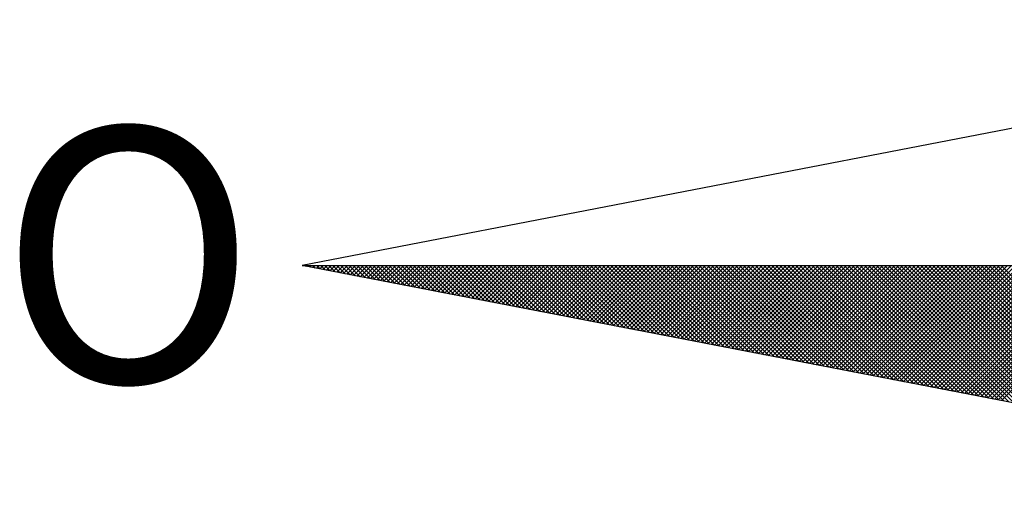
# Model space of a CAD drawing. Extents: x 177209 to 177664, y 1676332 to 1676727.
# Drawn here: x 177632 to 177636, y 1676446 to 1676448 of the extents above; entities that cross this region are included whole.
import ezdxf

# ---------------------------------------------------------------- set-up
doc = ezdxf.new("R2010")
doc.units = 0
doc.header["$LTSCALE"] = 5
doc.header["$MEASUREMENT"] = 0
doc.layers.get('0').update_dxf_attribs({"linetype": 'CONTINUOUS'})
for name, color, linetype in [('NORTE', 7, 'CONTINUOUS'), ('T-DIM', 1, 'CONTINUOUS'), ('T-TOPOG-BASES', 2, 'CONTINUOUS')]:
    doc.layers.add(name, color=color, linetype=linetype)
doc.styles.add('ROMANT', font='romant', dxfattribs={"height": 0.2})

# ---------------------------------------------------------------- blocks, each defined once
blk = doc.blocks.new('*X19')
at = {"color": 0}
for p, q in [((182552.6751, 1662935.5046), (182552.6757, 1662935.5052)), ((182552.6857, 1662935.5025), (182552.683, 1662935.5052)), ((182552.6899, 1662935.5017), (182552.6934, 1662935.5052)), ((182552.7076, 1662935.4983), (182552.7007, 1662935.5052)), ((182552.7047, 1662935.4989), (182552.711, 1662935.5052)), ((182552.7295, 1662935.4941), (182552.7184, 1662935.5052)), ((182552.7195, 1662935.496), (182552.7287, 1662935.5052)), ((182552.7343, 1662935.4931), (182552.7464, 1662935.5052)), ((182552.7514, 1662935.4899), (182552.7361, 1662935.5052)), ((182552.7492, 1662935.4903), (182552.7641, 1662935.5052)), ((182552.7733, 1662935.4856), (182552.7538, 1662935.5052)), ((182552.764, 1662935.4874), (182552.7817, 1662935.5052)), ((182552.7952, 1662935.4814), (182552.7714, 1662935.5052)), ((182552.7788, 1662935.4846), (182552.7994, 1662935.5052)), ((182552.8171, 1662935.4772), (182552.7891, 1662935.5052)), ((182552.7936, 1662935.4817), (182552.8171, 1662935.5052)), ((182552.839, 1662935.4729), (182552.8068, 1662935.5052)), ((182552.8084, 1662935.4789), (182552.8348, 1662935.5052)), ((182552.8233, 1662935.476), (182552.8525, 1662935.5052)), ((182552.8609, 1662935.4687), (182552.8245, 1662935.5052)), ((182552.8381, 1662935.4731), (182552.8701, 1662935.5052)), ((182552.8828, 1662935.4645), (182552.8421, 1662935.5052)), ((182552.8529, 1662935.4703), (182552.8878, 1662935.5052)), ((182552.9047, 1662935.4603), (182552.8598, 1662935.5052)), ((182552.8677, 1662935.4674), (182552.9055, 1662935.5052)), ((182552.9266, 1662935.456), (182552.8775, 1662935.5052)), ((182552.8825, 1662935.4646), (182552.9232, 1662935.5052)), ((182552.9485, 1662935.4518), (182552.8952, 1662935.5052)), ((182552.8973, 1662935.4617), (182552.9408, 1662935.5052)), ((182552.9122, 1662935.4588), (182552.9585, 1662935.5052)), ((182552.9705, 1662935.4476), (182552.9129, 1662935.5052)), ((182552.927, 1662935.456), (182552.9762, 1662935.5052)), ((182552.9924, 1662935.4434), (182552.9305, 1662935.5052)), ((182552.9418, 1662935.4531), (182552.9939, 1662935.5052)), ((182553.0143, 1662935.4391), (182552.9482, 1662935.5052)), ((182552.9566, 1662935.4503), (182553.0116, 1662935.5052)), ((182553.0362, 1662935.4349), (182552.9659, 1662935.5052)), ((182552.9714, 1662935.4474), (182553.0292, 1662935.5052)), ((182553.0581, 1662935.4307), (182552.9836, 1662935.5052)), ((182552.9863, 1662935.4445), (182553.0469, 1662935.5052)), ((182553.0011, 1662935.4417), (182553.0646, 1662935.5052)), ((182553.08, 1662935.4265), (182553.0012, 1662935.5052)), ((182553.0159, 1662935.4388), (182553.0823, 1662935.5052)), ((182553.1019, 1662935.4222), (182553.0189, 1662935.5052)), ((182553.0307, 1662935.436), (182553.0999, 1662935.5052)), ((182553.1238, 1662935.418), (182553.0366, 1662935.5052)), ((182553.0455, 1662935.4331), (182553.1176, 1662935.5052)), ((182553.1457, 1662935.4138), (182553.0543, 1662935.5052)), ((182553.0604, 1662935.4302), (182553.1353, 1662935.5052)), ((182553.1676, 1662935.4096), (182553.0719, 1662935.5052)), ((182553.0752, 1662935.4274), (182553.153, 1662935.5052)), ((182553.1895, 1662935.4053), (182553.0896, 1662935.5052)), ((182553.09, 1662935.4245), (182553.1707, 1662935.5052)), ((182553.1048, 1662935.4217), (182553.1883, 1662935.5052)), ((182553.2114, 1662935.4011), (182553.1073, 1662935.5052)), ((182553.1196, 1662935.4188), (182553.206, 1662935.5052)), ((182553.2333, 1662935.3969), (182553.125, 1662935.5052)), ((182553.1344, 1662935.4159), (182553.2237, 1662935.5052)), ((182553.2552, 1662935.3926), (182553.1427, 1662935.5052)), ((182553.1493, 1662935.4131), (182553.2414, 1662935.5052)), ((182553.2771, 1662935.3884), (182553.1603, 1662935.5052)), ((182553.1641, 1662935.4102), (182553.259, 1662935.5052)), ((182553.299, 1662935.3842), (182553.178, 1662935.5052)), ((182553.1789, 1662935.4074), (182553.2767, 1662935.5052)), ((182553.1937, 1662935.4045), (182553.2944, 1662935.5052)), ((182553.3209, 1662935.38), (182553.1957, 1662935.5052)), ((182553.2085, 1662935.4017), (182553.3121, 1662935.5052)), ((182553.3428, 1662935.3757), (182553.2134, 1662935.5052)), ((182553.2234, 1662935.3988), (182553.3298, 1662935.5052)), ((182553.3647, 1662935.3715), (182553.231, 1662935.5052)), ((182553.2382, 1662935.3959), (182553.3474, 1662935.5052)), ((182553.3866, 1662935.3673), (182553.2487, 1662935.5052)), ((182553.253, 1662935.3931), (182553.3651, 1662935.5052)), ((182553.4085, 1662935.3631), (182553.2664, 1662935.5052)), ((182553.2678, 1662935.3902), (182553.3828, 1662935.5052)), ((182553.2826, 1662935.3874), (182553.4005, 1662935.5052)), ((182553.4304, 1662935.3588), (182553.2841, 1662935.5052)), ((182553.2974, 1662935.3845), (182553.4181, 1662935.5052)), ((182553.4523, 1662935.3546), (182553.3018, 1662935.5052)), ((182553.3123, 1662935.3816), (182553.4358, 1662935.5052)), ((182553.4742, 1662935.3504), (182553.3194, 1662935.5052)), ((182553.3271, 1662935.3788), (182553.4535, 1662935.5052)), ((182553.4961, 1662935.3462), (182553.3371, 1662935.5052)), ((182553.3419, 1662935.3759), (182553.4712, 1662935.5052)), ((182553.5181, 1662935.3419), (182553.3548, 1662935.5052)), ((182553.3567, 1662935.3731), (182553.4889, 1662935.5052)), ((182553.3715, 1662935.3702), (182553.5065, 1662935.5052)), ((182553.54, 1662935.3377), (182553.3725, 1662935.5052)), ((182553.3864, 1662935.3673), (182553.5242, 1662935.5052)), ((182553.5619, 1662935.3335), (182553.3901, 1662935.5052)), ((182553.4012, 1662935.3645), (182553.5419, 1662935.5052)), ((182553.5838, 1662935.3293), (182553.4078, 1662935.5052)), ((182553.416, 1662935.3616), (182553.5596, 1662935.5052)), ((182553.6057, 1662935.325), (182553.4255, 1662935.5052)), ((182553.4308, 1662935.3588), (182553.5772, 1662935.5052)), ((182553.6276, 1662935.3208), (182553.4432, 1662935.5052)), ((182553.4456, 1662935.3559), (182553.5949, 1662935.5052)), ((182553.4605, 1662935.353), (182553.6126, 1662935.5052)), ((182553.6495, 1662935.3166), (182553.4609, 1662935.5052)), ((182553.4753, 1662935.3502), (182553.6303, 1662935.5052)), ((182553.6714, 1662935.3124), (182553.4785, 1662935.5052)), ((182553.4901, 1662935.3473), (182553.648, 1662935.5052)), ((182553.6933, 1662935.3081), (182553.4962, 1662935.5052)), ((182553.5049, 1662935.3445), (182553.6656, 1662935.5052)), ((182553.7152, 1662935.3039), (182553.5139, 1662935.5052)), ((182553.5197, 1662935.3416), (182553.6833, 1662935.5052)), ((182553.7371, 1662935.2997), (182553.5316, 1662935.5052)), ((182553.5345, 1662935.3388), (182553.701, 1662935.5052)), ((182553.759, 1662935.2954), (182553.5492, 1662935.5052)), ((182553.5494, 1662935.3359), (182553.7187, 1662935.5052)), ((182553.5642, 1662935.333), (182553.7363, 1662935.5052)), ((182553.7809, 1662935.2912), (182553.5669, 1662935.5052)), ((182553.579, 1662935.3302), (182553.754, 1662935.5052)), ((182553.8028, 1662935.287), (182553.5846, 1662935.5052)), ((182553.5938, 1662935.3273), (182553.7717, 1662935.5052)), ((182553.8247, 1662935.2828), (182553.6023, 1662935.5052)), ((182553.6086, 1662935.3245), (182553.7894, 1662935.5052)), ((182553.8466, 1662935.2785), (182553.62, 1662935.5052)), ((182553.6235, 1662935.3216), (182553.8071, 1662935.5052)), ((182553.8685, 1662935.2743), (182553.6376, 1662935.5052)), ((182553.6383, 1662935.3187), (182553.8247, 1662935.5052)), ((182553.6531, 1662935.3159), (182553.8424, 1662935.5052)), ((182553.8904, 1662935.2701), (182553.6553, 1662935.5052)), ((182553.6679, 1662935.313), (182553.8601, 1662935.5052)), ((182553.9123, 1662935.2659), (182553.673, 1662935.5052)), ((182553.6827, 1662935.3102), (182553.8778, 1662935.5052)), ((182553.9342, 1662935.2616), (182553.6907, 1662935.5052)), ((182553.6975, 1662935.3073), (182553.8954, 1662935.5052)), ((182553.9561, 1662935.2574), (182553.7083, 1662935.5052)), ((182553.7124, 1662935.3044), (182553.9131, 1662935.5052)), ((182553.978, 1662935.2532), (182553.726, 1662935.5052)), ((182553.7272, 1662935.3016), (182553.9308, 1662935.5052)), ((182553.742, 1662935.2987), (182553.9485, 1662935.5052)), ((182553.9999, 1662935.249), (182553.7437, 1662935.5052)), ((182553.7568, 1662935.2959), (182553.9662, 1662935.5052)), ((182554.0218, 1662935.2447), (182553.7614, 1662935.5052)), ((182553.7716, 1662935.293), (182553.9838, 1662935.5052)), ((182554.0437, 1662935.2405), (182553.7791, 1662935.5052)), ((182553.7865, 1662935.2901), (182554.0015, 1662935.5052)), ((182554.0656, 1662935.2363), (182553.7967, 1662935.5052)), ((182553.8013, 1662935.2873), (182554.0192, 1662935.5052)), ((182554.0876, 1662935.2321), (182553.8144, 1662935.5052)), ((182553.8161, 1662935.2844), (182554.0369, 1662935.5052)), ((182553.8309, 1662935.2816), (182554.0545, 1662935.5052)), ((182554.1095, 1662935.2278), (182553.8321, 1662935.5052)), ((182553.8457, 1662935.2787), (182554.0722, 1662935.5052)), ((182554.1314, 1662935.2236), (182553.8498, 1662935.5052)), ((182553.8606, 1662935.2759), (182554.0899, 1662935.5052)), ((182554.1533, 1662935.2194), (182553.8674, 1662935.5052)), ((182553.8754, 1662935.273), (182554.1076, 1662935.5052)), ((182554.1752, 1662935.2151), (182553.8851, 1662935.5052)), ((182553.8902, 1662935.2701), (182554.1253, 1662935.5052)), ((182554.1971, 1662935.2109), (182553.9028, 1662935.5052)), ((182553.905, 1662935.2673), (182554.1429, 1662935.5052)), ((182553.9198, 1662935.2644), (182554.1606, 1662935.5052)), ((182554.219, 1662935.2067), (182553.9205, 1662935.5052)), ((182553.9346, 1662935.2616), (182554.1783, 1662935.5052)), ((182554.2409, 1662935.2025), (182553.9382, 1662935.5052)), ((182553.9495, 1662935.2587), (182554.196, 1662935.5052)), ((182554.2628, 1662935.1982), (182553.9558, 1662935.5052)), ((182553.9643, 1662935.2558), (182554.2136, 1662935.5052)), ((182554.2847, 1662935.194), (182553.9735, 1662935.5052)), ((182553.9791, 1662935.253), (182554.2313, 1662935.5052)), ((182554.3066, 1662935.1898), (182553.9912, 1662935.5052)), ((182553.9939, 1662935.2501), (182554.249, 1662935.5052)), ((182554.0087, 1662935.2473), (182554.2667, 1662935.5052)), ((182554.3285, 1662935.1856), (182554.0089, 1662935.5052)), ((182554.0236, 1662935.2444), (182554.2843, 1662935.5052)), ((182554.3504, 1662935.1813), (182554.0265, 1662935.5052)), ((182554.0384, 1662935.2415), (182554.302, 1662935.5052)), ((182554.3723, 1662935.1771), (182554.0442, 1662935.5052)), ((182554.0532, 1662935.2387), (182554.3197, 1662935.5052)), ((182554.3942, 1662935.1729), (182554.0619, 1662935.5052)), ((182554.068, 1662935.2358), (182554.3374, 1662935.5052)), ((182554.4161, 1662935.1687), (182554.0796, 1662935.5052)), ((182554.0828, 1662935.233), (182554.3551, 1662935.5052)), ((182554.438, 1662935.1644), (182554.0973, 1662935.5052)), ((182554.0976, 1662935.2301), (182554.3727, 1662935.5052)), ((182554.1125, 1662935.2272), (182554.3904, 1662935.5052)), ((182554.4599, 1662935.1602), (182554.1149, 1662935.5052)), ((182554.1273, 1662935.2244), (182554.4081, 1662935.5052)), ((182554.4818, 1662935.156), (182554.1326, 1662935.5052)), ((182554.1421, 1662935.2215), (182554.4258, 1662935.5052)), ((182554.5037, 1662935.1518), (182554.1503, 1662935.5052)), ((182554.1569, 1662935.2187), (182554.4434, 1662935.5052)), ((182554.5256, 1662935.1475), (182554.168, 1662935.5052)), ((182554.1717, 1662935.2158), (182554.4611, 1662935.5052)), ((182554.5475, 1662935.1433), (182554.1856, 1662935.5052)), ((182554.1866, 1662935.2129), (182554.4788, 1662935.5052)), ((182554.2014, 1662935.2101), (182554.4965, 1662935.5052)), ((182554.5694, 1662935.1391), (182554.2033, 1662935.5052)), ((182554.2162, 1662935.2072), (182554.5142, 1662935.5052)), ((182554.5913, 1662935.1348), (182554.221, 1662935.5052)), ((182554.231, 1662935.2044), (182554.5318, 1662935.5052)), ((182554.6132, 1662935.1306), (182554.2387, 1662935.5052)), ((182554.2458, 1662935.2015), (182554.5495, 1662935.5052)), ((182554.6351, 1662935.1264), (182554.2564, 1662935.5052)), ((182554.2607, 1662935.1987), (182554.5672, 1662935.5052)), ((182554.6571, 1662935.1222), (182554.274, 1662935.5052)), ((182554.2755, 1662935.1958), (182554.5849, 1662935.5052)), ((182554.2903, 1662935.1929), (182554.6025, 1662935.5052)), ((182554.679, 1662935.1179), (182554.2917, 1662935.5052)), ((182554.3051, 1662935.1901), (182554.6202, 1662935.5052)), ((182554.7009, 1662935.1137), (182554.3094, 1662935.5052)), ((182554.3199, 1662935.1872), (182554.6379, 1662935.5052)), ((182554.7228, 1662935.1095), (182554.3271, 1662935.5052)), ((182554.3347, 1662935.1844), (182554.6556, 1662935.5052)), ((182554.7447, 1662935.1053), (182554.3447, 1662935.5052)), ((182554.3496, 1662935.1815), (182554.6733, 1662935.5052)), ((182554.7666, 1662935.101), (182554.3624, 1662935.5052)), ((182554.3644, 1662935.1786), (182554.6909, 1662935.5052)), ((182554.3792, 1662935.1758), (182554.7086, 1662935.5052)), ((182554.7885, 1662935.0968), (182554.3801, 1662935.5052)), ((182554.394, 1662935.1729), (182554.7263, 1662935.5052)), ((182554.8104, 1662935.0926), (182554.3978, 1662935.5052)), ((182554.4088, 1662935.1701), (182554.744, 1662935.5052)), ((182554.8323, 1662935.0884), (182554.4155, 1662935.5052)), ((182554.4237, 1662935.1672), (182554.7616, 1662935.5052)), ((182554.8542, 1662935.0841), (182554.4331, 1662935.5052)), ((182554.4385, 1662935.1643), (182554.7793, 1662935.5052)), ((182554.8761, 1662935.0799), (182554.4508, 1662935.5052)), ((182554.4533, 1662935.1615), (182554.797, 1662935.5052)), ((182554.4681, 1662935.1586), (182554.8147, 1662935.5052)), ((182554.898, 1662935.0757), (182554.4685, 1662935.5052)), ((182554.4829, 1662935.1558), (182554.8324, 1662935.5052)), ((182554.9199, 1662935.0715), (182554.4862, 1662935.5052)), ((182554.4977, 1662935.1529), (182554.85, 1662935.5052)), ((182554.9418, 1662935.0672), (182554.5038, 1662935.5052)), ((182554.5126, 1662935.15), (182554.8677, 1662935.5052)), ((182554.9637, 1662935.063), (182554.5215, 1662935.5052)), ((182554.5274, 1662935.1472), (182554.8854, 1662935.5052)), ((182554.9856, 1662935.0588), (182554.5392, 1662935.5052)), ((182554.5422, 1662935.1443), (182554.9031, 1662935.5052)), ((182555.0075, 1662935.0546), (182554.5569, 1662935.5052)), ((182554.557, 1662935.1415), (182554.9207, 1662935.5052)), ((182554.5718, 1662935.1386), (182554.9384, 1662935.5052)), ((182555.0294, 1662935.0503), (182554.5746, 1662935.5052)), ((182554.5867, 1662935.1358), (182554.9561, 1662935.5052)), ((182555.0513, 1662935.0461), (182554.5922, 1662935.5052)), ((182554.6015, 1662935.1329), (182554.9738, 1662935.5052)), ((182555.0732, 1662935.0419), (182554.6099, 1662935.5052)), ((182554.6163, 1662935.13), (182554.9915, 1662935.5052)), ((182555.0951, 1662935.0376), (182554.6276, 1662935.5052)), ((182554.6311, 1662935.1272), (182555.0091, 1662935.5052)), ((182555.117, 1662935.0334), (182554.6453, 1662935.5052)), ((182554.6459, 1662935.1243), (182555.0268, 1662935.5052)), ((182554.6608, 1662935.1215), (182555.0445, 1662935.5052)), ((182555.1389, 1662935.0292), (182554.6629, 1662935.5052)), ((182554.6756, 1662935.1186), (182555.0622, 1662935.5052)), ((182555.1608, 1662935.025), (182554.6806, 1662935.5052)), ((182554.6904, 1662935.1157), (182555.0798, 1662935.5052)), ((182555.1827, 1662935.0207), (182554.6983, 1662935.5052)), ((182554.7052, 1662935.1129), (182555.0975, 1662935.5052)), ((182555.2047, 1662935.0165), (182554.716, 1662935.5052)), ((182554.72, 1662935.11), (182555.1152, 1662935.5052)), ((182555.2266, 1662935.0123), (182554.7337, 1662935.5052)), ((182554.7348, 1662935.1072), (182555.1329, 1662935.5052)), ((182554.7497, 1662935.1043), (182555.1506, 1662935.5052)), ((182555.2485, 1662935.0081), (182554.7513, 1662935.5052)), ((182554.7645, 1662935.1014), (182555.1682, 1662935.5052)), ((182555.2704, 1662935.0038), (182554.769, 1662935.5052)), ((182554.7793, 1662935.0986), (182555.1859, 1662935.5052)), ((182555.2923, 1662934.9996), (182554.7867, 1662935.5052)), ((182554.7941, 1662935.0957), (182555.2036, 1662935.5052)), ((182555.3142, 1662934.9954), (182554.8044, 1662935.5052)), ((182554.8089, 1662935.0929), (182555.2213, 1662935.5052)), ((182555.3361, 1662934.9912), (182554.822, 1662935.5052)), ((182554.8238, 1662935.09), (182555.2389, 1662935.5052)), ((182554.8386, 1662935.0871), (182555.2566, 1662935.5052)), ((182555.358, 1662934.9869), (182554.8397, 1662935.5052)), ((182554.8534, 1662935.0843), (182555.2743, 1662935.5052)), ((182555.3799, 1662934.9827), (182554.8574, 1662935.5052)), ((182554.8682, 1662935.0814), (182555.292, 1662935.5052)), ((182555.4018, 1662934.9785), (182554.8751, 1662935.5052)), ((182554.883, 1662935.0786), (182555.3097, 1662935.5052)), ((182555.4237, 1662934.9743), (182554.8927, 1662935.5052)), ((182554.8978, 1662935.0757), (182555.3273, 1662935.5052)), ((182555.4456, 1662934.97), (182554.9104, 1662935.5052)), ((182554.9127, 1662935.0729), (182555.345, 1662935.5052)), ((182554.9275, 1662935.07), (182555.3627, 1662935.5052)), ((182555.4675, 1662934.9658), (182554.9281, 1662935.5052)), ((182554.9423, 1662935.0671), (182555.3804, 1662935.5052)), ((182555.4894, 1662934.9616), (182554.9458, 1662935.5052)), ((182554.9571, 1662935.0643), (182555.398, 1662935.5052)), ((182555.5113, 1662934.9573), (182554.9635, 1662935.5052)), ((182554.9719, 1662935.0614), (182555.4157, 1662935.5052)), ((182555.5332, 1662934.9531), (182554.9811, 1662935.5052)), ((182554.9868, 1662935.0586), (182555.4334, 1662935.5052)), ((182555.5551, 1662934.9489), (182554.9988, 1662935.5052)), ((182555.0016, 1662935.0557), (182555.4511, 1662935.5052)), ((182555.0164, 1662935.0528), (182555.4688, 1662935.5052)), ((182555.577, 1662934.9447), (182555.0165, 1662935.5052)), ((182555.0312, 1662935.05), (182555.4864, 1662935.5052)), ((182555.5989, 1662934.9404), (182555.0342, 1662935.5052)), ((182555.046, 1662935.0471), (182555.5041, 1662935.5052)), ((182555.6208, 1662934.9362), (182555.0518, 1662935.5052)), ((182555.0609, 1662935.0443), (182555.5218, 1662935.5052)), ((182555.6427, 1662934.932), (182555.0695, 1662935.5052)), ((182555.0757, 1662935.0414), (182555.5395, 1662935.5052)), ((182555.6646, 1662934.9278), (182555.0872, 1662935.5052)), ((182555.0905, 1662935.0385), (182555.5571, 1662935.5052)), ((182555.6865, 1662934.9235), (182555.1049, 1662935.5052)), ((182555.1053, 1662935.0357), (182555.5748, 1662935.5052)), ((182555.1201, 1662935.0328), (182555.5925, 1662935.5052)), ((182555.7084, 1662934.9193), (182555.1226, 1662935.5052)), ((182555.1349, 1662935.03), (182555.6102, 1662935.5052)), ((182555.7303, 1662934.9151), (182555.1402, 1662935.5052)), ((182555.1498, 1662935.0271), (182555.6279, 1662935.5052)), ((182555.7522, 1662934.9109), (182555.1579, 1662935.5052)), ((182555.1646, 1662935.0242), (182555.6455, 1662935.5052)), ((182555.7742, 1662934.9066), (182555.1756, 1662935.5052)), ((182555.1794, 1662935.0214), (182555.6632, 1662935.5052)), ((182555.7961, 1662934.9024), (182555.1933, 1662935.5052)), ((182555.1942, 1662935.0185), (182555.6809, 1662935.5052)), ((182555.209, 1662935.0157), (182555.6986, 1662935.5052)), ((182555.818, 1662934.8982), (182555.2109, 1662935.5052)), ((182555.2239, 1662935.0128), (182555.7162, 1662935.5052)), ((182555.8399, 1662934.894), (182555.2286, 1662935.5052)), ((182555.2387, 1662935.01), (182555.7339, 1662935.5052)), ((182555.8618, 1662934.8897), (182555.2463, 1662935.5052)), ((182555.2535, 1662935.0071), (182555.7516, 1662935.5052)), ((182555.8837, 1662934.8855), (182555.264, 1662935.5052)), ((182555.2683, 1662935.0042), (182555.7693, 1662935.5052)), ((182555.9056, 1662934.8813), (182555.2817, 1662935.5052)), ((182555.2831, 1662935.0014), (182555.787, 1662935.5052)), ((182555.2979, 1662934.9985), (182555.8046, 1662935.5052)), ((182555.9275, 1662934.8771), (182555.2993, 1662935.5052)), ((182555.3128, 1662934.9957), (182555.8223, 1662935.5052)), ((182555.9494, 1662934.8728), (182555.317, 1662935.5052)), ((182555.3276, 1662934.9928), (182555.84, 1662935.5052)), ((182555.9713, 1662934.8686), (182555.3347, 1662935.5052)), ((182555.3424, 1662934.9899), (182555.8577, 1662935.5052)), ((182555.9932, 1662934.8644), (182555.3524, 1662935.5052)), ((182555.3572, 1662934.9871), (182555.8753, 1662935.5052)), ((182556.0151, 1662934.8601), (182555.37, 1662935.5052)), ((182555.372, 1662934.9842), (182555.893, 1662935.5052)), ((182555.3869, 1662934.9814), (182555.9107, 1662935.5052)), ((182556.037, 1662934.8559), (182555.3877, 1662935.5052)), ((182555.4017, 1662934.9785), (182555.9284, 1662935.5052)), ((182556.0589, 1662934.8517), (182555.4054, 1662935.5052)), ((182555.4165, 1662934.9756), (182555.9461, 1662935.5052)), ((182556.0808, 1662934.8475), (182555.4231, 1662935.5052)), ((182555.4313, 1662934.9728), (182555.9637, 1662935.5052)), ((182556.1027, 1662934.8432), (182555.4408, 1662935.5052)), ((182555.4461, 1662934.9699), (182555.9814, 1662935.5052)), ((182556.1246, 1662934.839), (182555.4584, 1662935.5052)), ((182555.461, 1662934.9671), (182555.9991, 1662935.5052)), ((182555.4758, 1662934.9642), (182556.0168, 1662935.5052)), ((182556.1465, 1662934.8348), (182555.4761, 1662935.5052)), ((182555.4906, 1662934.9613), (182556.0344, 1662935.5052)), ((182556.1684, 1662934.8306), (182555.4938, 1662935.5052)), ((182555.5054, 1662934.9585), (182556.0521, 1662935.5052)), ((182556.1903, 1662934.8263), (182555.5115, 1662935.5052)), ((182555.5202, 1662934.9556), (182556.0698, 1662935.5052)), ((182556.2122, 1662934.8221), (182555.5291, 1662935.5052)), ((182555.535, 1662934.9528), (182556.0875, 1662935.5052)), ((182556.2341, 1662934.8179), (182555.5468, 1662935.5052)), ((182555.5499, 1662934.9499), (182556.1051, 1662935.5052)), ((182556.256, 1662934.8137), (182555.5645, 1662935.5052)), ((182555.5647, 1662934.947), (182556.1228, 1662935.5052)), ((182555.5795, 1662934.9442), (182556.1405, 1662935.5052)), ((182556.2779, 1662934.8094), (182555.5822, 1662935.5052)), ((182555.5943, 1662934.9413), (182556.1582, 1662935.5052)), ((182556.2998, 1662934.8052), (182555.5999, 1662935.5052)), ((182555.6091, 1662934.9385), (182556.1759, 1662935.5052)), ((182556.3217, 1662934.801), (182555.6175, 1662935.5052)), ((182555.624, 1662934.9356), (182556.1935, 1662935.5052)), ((182556.3437, 1662934.7968), (182555.6352, 1662935.5052)), ((182555.6388, 1662934.9328), (182556.2112, 1662935.5052)), ((182556.3656, 1662934.7925), (182555.6529, 1662935.5052)), ((182555.6536, 1662934.9299), (182556.2289, 1662935.5052)), ((182555.6684, 1662934.927), (182556.2466, 1662935.5052)), ((182556.3875, 1662934.7883), (182555.6706, 1662935.5052)), ((182555.6832, 1662934.9242), (182556.2642, 1662935.5052)), ((182556.4094, 1662934.7841), (182555.6882, 1662935.5052)), ((182555.698, 1662934.9213), (182556.2819, 1662935.5052)), ((182556.4313, 1662934.7798), (182555.7059, 1662935.5052)), ((182555.7129, 1662934.9185), (182556.2996, 1662935.5052)), ((182556.4532, 1662934.7756), (182555.7236, 1662935.5052)), ((182555.7277, 1662934.9156), (182556.3173, 1662935.5052)), ((182556.4751, 1662934.7714), (182555.7413, 1662935.5052)), ((182555.7425, 1662934.9127), (182556.335, 1662935.5052))]:
    blk.add_line(p, q, dxfattribs=at)
blk = doc.blocks.new('NORTEGEO')
at = {"layer": 'NORTE', "color": 7}
for p, q in [((-1.0785, 1.0785), (-6.6682, 0)), ((-1.0785, -1.0785), (-6.6682, 0)), ((-6.6682, 0), (6.6682, 0))]:
    blk.add_line(p, q, dxfattribs=at)
at = {"layer": 'NORTE'}
blk.add_blockref('*X19', (-182559.3401, -1662935.5052), dxfattribs=at)
at = {"layer": 'NORTE', "color": 7, "style": 'ROMANT'}
blk.add_text('O', height=1.1164, dxfattribs=at).set_placement((-7.9971, -0.512))
blk = doc.blocks.new('Centro')
at = {"layer": 'T-DIM', "ltscale": 0.75, "xscale": 0.8950189864262938, "yscale": 0.8950189864262938, "zscale": 0.8950189864772569}
blk.add_blockref('NORTEGEO', (177639.184, 1676447.1437), dxfattribs=at)

msp = doc.modelspace()

# ---------------------------------------------------------------- block references
at = {"layer": 'T-TOPOG-BASES'}
msp.add_blockref('Centro', (0, 0), dxfattribs=at)

doc.saveas('drawing.dxf')
